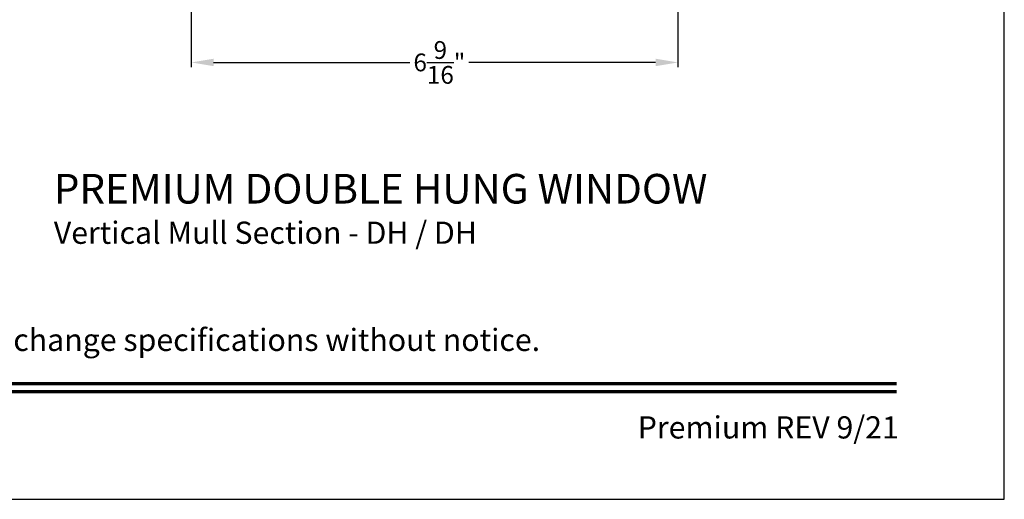
# Model space of a CAD drawing. Extents: x 0 to 68, y 0 to 44.
# Drawn here: x 54.7 to 68, y 0 to 6.5 of the extents above; entities that cross this region are included whole.
import ezdxf
from ezdxf.enums import TextEntityAlignment as Align

# ---------------------------------------------------------------- set-up
doc = ezdxf.new("R2010")
doc.units = 0
doc.header["$LTSCALE"] = 2
doc.header["$MEASUREMENT"] = 0
doc.header["$PDMODE"] = 3
doc.layers.get('0').update_dxf_attribs({"linetype": 'CONTINUOUS'})
doc.layers.get('DEFPOINTS').update_dxf_attribs({"color": 3, "linetype": 'CONTINUOUS'})
doc.layers.add('Dim', color=7, linetype='CONTINUOUS')
doc.styles.add('Arial', font='arial.ttf')
doc.styles.get("Standard").update_dxf_attribs({"font": 'arial.ttf'})
doc.dimstyles.get("Standard").update_dxf_attribs({"dimtxt": 0.24, "dimasz": 0.3, "dimexe": 0.0625, "dimexo": 0.18, "dimgap": 0.09, "dimtad": 0, "dimdec": 4, "dimzin": 0, "dimdsep": 46, "dimlunit": 4, "dimtxsty": 'Standard', "dimcen": 0, "dimadec": 5, "dimazin": 0, "dimtfac": 1, "dimtdec": 4, "dimtofl": 0, "dimtmove": 0, "dimatfit": 3, "dimfxl": 1, "dimtolj": 1, "dimtzin": 0, "dimarcsym": 0})

# ---------------------------------------------------------------- blocks, each defined once
blk = doc.blocks.new('*D347')
at = {"layer": 'DEFPOINTS', "color": 0, "transparency": 16777216}
for p in [(57.024, 9.764), (63.593, 9.764), (57.024, 5.899)]:
    blk.add_point(p, dxfattribs=at)
at = {"layer": 'Dim', "color": 0, "lineweight": -2, "transparency": 16777216}
for p, q in [((57.024, 9.584), (57.024, 5.836)), ((63.593, 9.584), (63.593, 5.836)), ((57.324, 5.899), (59.976, 5.899)), ((63.293, 5.899), (60.77, 5.899))]:
    blk.add_line(p, q, dxfattribs=at)
at = {"layer": 'Dim', "color": 0, "transparency": 16777216}
for points in [[(57.324, 5.949), (57.324, 5.849), (57.024, 5.899)], [(63.293, 5.949), (63.293, 5.849), (63.593, 5.899)]]:
    blk.add_solid(points, dxfattribs=at)
at = {"layer": 'Dim', "color": 0, "transparency": 16777216, "insert": (60.373, 5.899), "char_height": 0.24, "attachment_point": 5}
blk.add_mtext('\\A1;6{\\H1x;\\S9/16;}"', dxfattribs=at)

msp = doc.modelspace()

# ---------------------------------------------------------------- linework, layer by layer
msp.add_lwpolyline([(34.00001, 44.00001), (34.00001, 0), (68.00002, 0), (68.00002, 44.00001)], close=True)
at = {"const_width": 0.04545}
for points in [[(35.45455, 1.56258), (66.54547, 1.56258)], [(35.45455, 1.45455), (66.54547, 1.45455)]]:
    msp.add_lwpolyline(points, dxfattribs=at)

# ---------------------------------------------------------------- texts
at = {"style": 'Arial'}
for s, height, p in [('%%UPREMIUM DOUBLE HUNG WINDOW', 0.4, (55.16791, 3.9939)), ('Vertical Mull Section - DH / DH', 0.3, (55.16751, 3.44985))]:
    msp.add_text(s, height=height, dxfattribs=at).set_placement(p)
msp.add_text('Note: All dimensions are approximate.  Weather Shield reserves the right to change specifications without notice.', height=0.30000007, dxfattribs=at).set_placement((51.00001, 2.0031), align=Align.CENTER)
msp.add_text('Premium REV 9/21', height=0.3000001, dxfattribs=at).set_placement((66.5758, 0.82117), align=Align.RIGHT)

# ---------------------------------------------------------------- dimensions: what is measured, and where the dimension line sits
at = {"layer": 'Dim'}
dim = msp.add_linear_dim(base=(57.02359, 5.89899), p1=(63.59318, 9.76447), p2=(57.02359, 9.76447), dimstyle='Standard', override={"dimrnd": 0.0005, "dimpost": '\\X', "dimtdec": 3, "dimtmove": 0}, dxfattribs=at)
dim.commit()
dim.dimension.update_dxf_attribs({"geometry": '*D347', "text_midpoint": (60.37272, 5.89899), "dimtype": 160})

doc.saveas('drawing.dxf')
